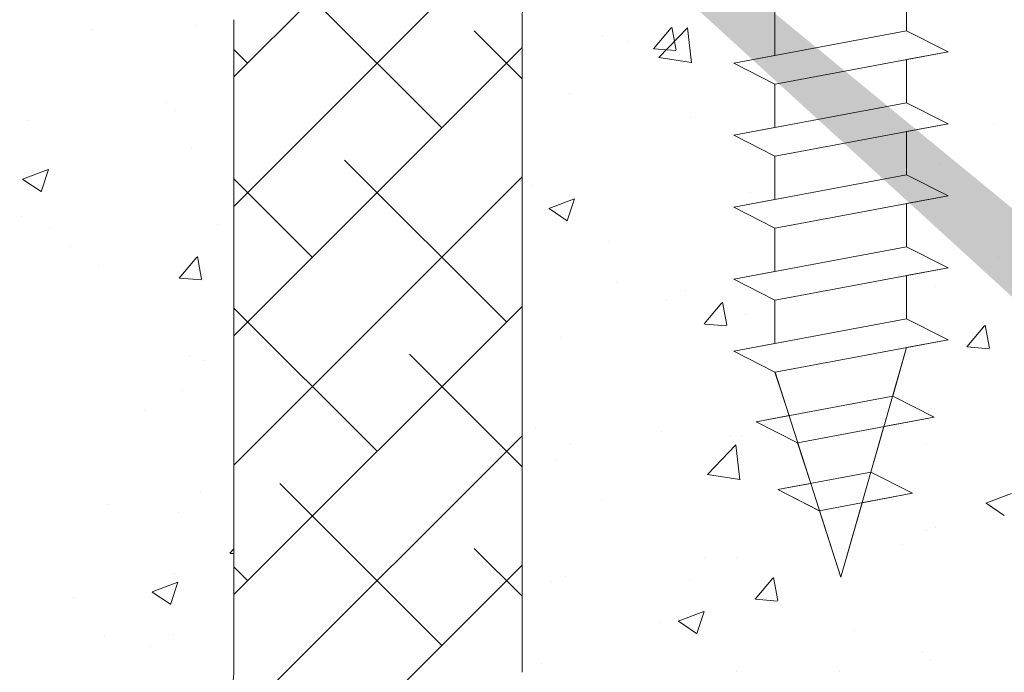
# Model space of a CAD drawing. Units: millimetres. Extents: x 12464 to 12761, y 3013 to 3230.
# Drawn here: x 12523 to 12558, y 3114 to 3137 of the extents above; entities that cross this region are included whole.
import ezdxf

# ---------------------------------------------------------------- set-up
doc = ezdxf.new("R2010")
doc.units = ezdxf.units.MM
for name, color, linetype, lineweight in [('Lienen MontagebÃ¼gel', 7, 'Continuous', 20), ('Lienen Ziegel', 7, 'Continuous', 15), ('Profile Sch', 251, 'Continuous', 15), ('Putznetz Sch', 254, 'Continuous', 15), ('Schrafur Montageb', 253, 'Continuous', 20)]:
    doc.layers.add(name, color=color, linetype=linetype, lineweight=lineweight)

# ---------------------------------------------------------------- blocks, each defined once
blk = doc.blocks.new('KÃ¶rper 19')
at = {"layer": 'Schrafur Montageb'}
h = blk.add_hatch(color=256, dxfattribs=at)
edge = h.paths.add_edge_path()
edge.add_line((-1559.898, 1239.114), (-1559.898, 1235.552))
edge.add_line((-1559.898, 1235.552), (-1558, 1237.019))
edge.add_arc((-1557.871, 1236.866), 0.2, 359.6463, 129.9467, ccw=False)
edge.add_line((-1557.671, 1236.864), (-1557.671, 1239.616))
edge.add_line((-1557.671, 1239.616), (-1553.677, 1244.008))
edge.add_arc((-1555.231, 1245.749), 2.333, 311.7565, 360)
edge.add_line((-1552.898, 1245.749), (-1552.898, 1262.139))
edge.add_line((-1552.898, 1262.139), (-1552.698, 1262.139))
edge.add_arc((-1552.698, 1260.139), 2, 360, 90, ccw=False)
edge.add_line((-1550.698, 1260.139), (-1550.698, 1254.116))
edge.add_line((-1550.698, 1254.116), (-1548.698, 1254.116))
edge.add_line((-1548.698, 1254.116), (-1548.698, 1260.139))
edge.add_arc((-1552.698, 1260.139), 4, 0, 90)
edge.add_line((-1552.698, 1264.139), (-1552.898, 1264.139))
edge.add_line((-1552.898, 1264.139), (-1552.898, 1292.116))
edge.add_line((-1552.898, 1292.116), (-1552.698, 1292.116))
edge.add_arc((-1552.698, 1296.116), 4, 270, 0)
edge.add_line((-1548.698, 1296.116), (-1548.698, 1302.116))
edge.add_line((-1548.698, 1302.116), (-1550.698, 1302.116))
edge.add_line((-1550.698, 1302.116), (-1550.698, 1296.116))
edge.add_arc((-1552.698, 1296.116), 2, 270, 360, ccw=False)
edge.add_line((-1552.698, 1294.116), (-1552.898, 1294.116))
edge.add_line((-1552.898, 1294.116), (-1552.898, 1304.616))
edge.add_arc((-1554.898, 1304.616), 2, 0, 90)
edge.add_line((-1554.898, 1306.616), (-1598.656, 1306.616))
edge.add_arc((-1598.656, 1306.316), 0.3, 319.8833, 90, ccw=False)
edge.add_line((-1598.427, 1306.123), (-1599.656, 1304.616))
edge.add_line((-1599.656, 1304.616), (-1554.898, 1304.616))
edge.add_line((-1554.898, 1304.616), (-1554.898, 1245.616))
edge.add_line((-1554.898, 1245.616), (-1559.224, 1240.892))
edge.add_arc((-1556.491, 1238.84), 3.417, 143.1042, 175.4135)
edge = h.paths.add_edge_path()
edge.add_line((-1608.002, 1304.616), (-1652.898, 1304.616))
edge.add_line((-1652.898, 1304.616), (-1652.898, 1306.616))
edge.add_line((-1652.898, 1306.616), (-1609.139, 1306.616))
edge.add_arc((-1609.141, 1306.416), 0.2, 89.6463, 219.9467)
edge.add_line((-1609.294, 1306.288), (-1608.002, 1304.616))
h.paths.add_polyline_path([(-1559.898, 1227.566), (-1559.898, 1221.616)], flags=17)
edge = h.paths.add_edge_path()
edge.add_line((-1557.671, 1226.366), (-1557.671, 1221.616))
edge.add_line((-1559.898, 1221.616), (-1557.671, 1221.616))
edge.add_line((-1609.157, 1306.616), (-1609.139, 1306.616))
edge.add_line((-1558.164, 1226.152), (-1559.898, 1227.566))
edge.add_arc((-1557.971, 1226.381), 0.3, 229.8833, 0)
edge.add_line((-1559.898, 1227.566), (-1559.898, 1221.616))
edge.add_line((-1652.898, 1306.616), (-1652.898, 1304.616))
at = {"layer": 'Lienen Ziegel'}
for p, q in [((-1624.898, 1265.966), (-1624.898, 1243.316)), ((-1614.898, 1265.966), (-1614.898, 1243.316)), ((-1614.898, 1265.966), (-1614.898, 1243.316)), ((-1614.898, 1265.966), (-1614.898, 1243.316))]:
    blk.add_line(p, q, dxfattribs=at)
for centre, start, end in [((-1612.898, 1265.966), 90, 180), ((-1626.898, 1243.316), 270, 0)]:
    blk.add_arc(centre, 2, start, end, dxfattribs=at)
at = {"layer": 'Profile Sch'}
for p, q in [((-1601.556, 1267.084), (-1601.556, 1265.584)), ((-1601.556, 1267.084), (-1601.556, 1265.584)), ((-1601.556, 1267.084), (-1601.556, 1265.584)), ((-1601.556, 1267.084), (-1601.556, 1265.584)), ((-1601.556, 1267.084), (-1601.556, 1265.584)), ((-1601.556, 1267.084), (-1601.556, 1265.584)), ((-1606.125, 1266.228), (-1606.125, 1264.728)), ((-1606.125, 1266.228), (-1606.125, 1264.728)), ((-1606.125, 1266.228), (-1606.125, 1264.728)), ((-1606.125, 1266.228), (-1606.125, 1264.728)), ((-1606.125, 1266.228), (-1606.125, 1264.728)), ((-1606.125, 1266.228), (-1606.125, 1264.728)), ((-1606.125, 1266.228), (-1606.125, 1264.728)), ((-1606.125, 1266.228), (-1606.125, 1264.728)), ((-1606.125, 1266.228), (-1606.125, 1264.728)), ((-1606.125, 1266.228), (-1606.125, 1264.728)), ((-1606.125, 1266.228), (-1606.125, 1264.728)), ((-1606.125, 1266.228), (-1606.125, 1264.728)), ((-1601.556, 1265.584), (-1607.556, 1264.46)), ((-1601.556, 1265.584), (-1607.556, 1264.46)), ((-1601.556, 1265.584), (-1607.556, 1264.46)), ((-1601.556, 1265.584), (-1607.556, 1264.46)), ((-1601.556, 1265.584), (-1607.556, 1264.46)), ((-1601.556, 1265.584), (-1607.556, 1264.46)), ((-1601.556, 1265.584), (-1607.556, 1264.46)), ((-1601.556, 1265.584), (-1607.556, 1264.46)), ((-1601.556, 1265.584), (-1607.556, 1264.46)), ((-1601.556, 1265.584), (-1607.556, 1264.46)), ((-1601.556, 1265.584), (-1607.556, 1264.46)), ((-1601.556, 1265.584), (-1607.556, 1264.46)), ((-1600.116, 1264.853), (-1601.556, 1265.584)), ((-1600.116, 1264.853), (-1601.556, 1265.584)), ((-1600.116, 1264.853), (-1601.556, 1265.584)), ((-1600.116, 1264.853), (-1601.556, 1265.584)), ((-1600.116, 1264.853), (-1601.556, 1265.584)), ((-1600.116, 1264.853), (-1601.556, 1265.584)), ((-1600.116, 1264.853), (-1601.556, 1265.584)), ((-1600.116, 1264.853), (-1601.556, 1265.584)), ((-1600.116, 1264.853), (-1601.556, 1265.584)), ((-1600.116, 1264.853), (-1601.556, 1265.584)), ((-1600.116, 1264.853), (-1601.556, 1265.584)), ((-1600.116, 1264.853), (-1601.556, 1265.584)), ((-1600.116, 1264.853), (-1601.556, 1265.584)), ((-1600.116, 1264.853), (-1601.556, 1265.584)), ((-1600.116, 1264.853), (-1601.556, 1265.584)), ((-1600.116, 1264.853), (-1601.556, 1265.584)), ((-1600.116, 1264.853), (-1601.556, 1265.584)), ((-1600.116, 1264.853), (-1601.556, 1265.584)), ((-1606.125, 1264.728), (-1607.556, 1264.46)), ((-1606.125, 1264.728), (-1607.556, 1264.46)), ((-1606.125, 1264.728), (-1607.556, 1264.46)), ((-1606.125, 1264.728), (-1607.556, 1264.46)), ((-1606.125, 1264.728), (-1607.556, 1264.46)), ((-1606.125, 1264.728), (-1607.556, 1264.46)), ((-1600.116, 1264.853), (-1606.116, 1263.73)), ((-1600.116, 1264.853), (-1606.116, 1263.73)), ((-1600.116, 1264.853), (-1606.116, 1263.73)), ((-1600.116, 1264.853), (-1606.116, 1263.73)), ((-1600.116, 1264.853), (-1606.116, 1263.73)), ((-1600.116, 1264.853), (-1606.116, 1263.73)), ((-1600.116, 1264.853), (-1606.116, 1263.73)), ((-1600.116, 1264.853), (-1606.116, 1263.73)), ((-1600.116, 1264.853), (-1606.116, 1263.73)), ((-1600.116, 1264.853), (-1606.116, 1263.73)), ((-1600.116, 1264.853), (-1606.116, 1263.73)), ((-1600.116, 1264.853), (-1606.116, 1263.73)), ((-1600.116, 1264.853), (-1601.556, 1264.584)), ((-1600.116, 1264.853), (-1601.556, 1264.584)), ((-1600.116, 1264.853), (-1601.556, 1264.584)), ((-1600.116, 1264.853), (-1601.556, 1264.584)), ((-1600.116, 1264.853), (-1601.556, 1264.584)), ((-1600.116, 1264.853), (-1601.556, 1264.584)), ((-1606.125, 1263.728), (-1607.556, 1264.46)), ((-1606.125, 1263.728), (-1607.556, 1264.46)), ((-1606.125, 1263.728), (-1607.556, 1264.46)), ((-1606.125, 1263.728), (-1607.556, 1264.46)), ((-1606.125, 1263.728), (-1607.556, 1264.46)), ((-1606.125, 1263.728), (-1607.556, 1264.46)), ((-1606.125, 1263.728), (-1607.556, 1264.46)), ((-1606.125, 1263.728), (-1607.556, 1264.46)), ((-1606.125, 1263.728), (-1607.556, 1264.46)), ((-1606.125, 1263.728), (-1607.556, 1264.46)), ((-1606.125, 1263.728), (-1607.556, 1264.46)), ((-1606.125, 1263.728), (-1607.556, 1264.46)), ((-1606.125, 1263.728), (-1607.556, 1264.46)), ((-1606.125, 1263.728), (-1607.556, 1264.46)), ((-1606.125, 1263.728), (-1607.556, 1264.46)), ((-1606.125, 1263.728), (-1607.556, 1264.46)), ((-1606.125, 1263.728), (-1607.556, 1264.46)), ((-1606.125, 1263.728), (-1607.556, 1264.46)), ((-1601.556, 1264.584), (-1601.556, 1263.084)), ((-1601.556, 1264.584), (-1601.556, 1263.084)), ((-1601.556, 1264.584), (-1601.556, 1263.084)), ((-1601.556, 1264.584), (-1601.556, 1263.084)), ((-1601.556, 1264.584), (-1601.556, 1263.084)), ((-1601.556, 1264.584), (-1601.556, 1263.084)), ((-1601.556, 1264.584), (-1601.556, 1263.084)), ((-1601.556, 1264.584), (-1601.556, 1263.084)), ((-1601.556, 1264.584), (-1601.556, 1263.084)), ((-1601.556, 1264.584), (-1601.556, 1263.084)), ((-1601.556, 1264.584), (-1601.556, 1263.084)), ((-1601.556, 1264.584), (-1601.556, 1263.084)), ((-1606.125, 1263.728), (-1606.125, 1262.228)), ((-1606.125, 1263.728), (-1606.125, 1262.228)), ((-1606.125, 1263.728), (-1606.125, 1262.228)), ((-1606.125, 1263.728), (-1606.125, 1262.228)), ((-1606.125, 1263.728), (-1606.125, 1262.228)), ((-1606.125, 1263.728), (-1606.125, 1262.228)), ((-1606.125, 1263.728), (-1606.125, 1262.228)), ((-1606.125, 1263.728), (-1606.125, 1262.228)), ((-1606.125, 1263.728), (-1606.125, 1262.228)), ((-1606.125, 1263.728), (-1606.125, 1262.228)), ((-1606.125, 1263.728), (-1606.125, 1262.228)), ((-1606.125, 1263.728), (-1606.125, 1262.228)), ((-1601.556, 1263.084), (-1607.556, 1261.96)), ((-1601.556, 1263.084), (-1607.556, 1261.96)), ((-1601.556, 1263.084), (-1607.556, 1261.96)), ((-1601.556, 1263.084), (-1607.556, 1261.96)), ((-1601.556, 1263.084), (-1607.556, 1261.96)), ((-1601.556, 1263.084), (-1607.556, 1261.96)), ((-1601.556, 1263.084), (-1607.556, 1261.96)), ((-1601.556, 1263.084), (-1607.556, 1261.96)), ((-1601.556, 1263.084), (-1607.556, 1261.96)), ((-1601.556, 1263.084), (-1607.556, 1261.96)), ((-1601.556, 1263.084), (-1607.556, 1261.96)), ((-1601.556, 1263.084), (-1607.556, 1261.96)), ((-1600.116, 1262.353), (-1601.556, 1263.084)), ((-1600.116, 1262.353), (-1601.556, 1263.084)), ((-1600.116, 1262.353), (-1601.556, 1263.084)), ((-1600.116, 1262.353), (-1601.556, 1263.084)), ((-1600.116, 1262.353), (-1601.556, 1263.084)), ((-1600.116, 1262.353), (-1601.556, 1263.084)), ((-1600.116, 1262.353), (-1601.556, 1263.084)), ((-1600.116, 1262.353), (-1601.556, 1263.084)), ((-1600.116, 1262.353), (-1601.556, 1263.084)), ((-1600.116, 1262.353), (-1601.556, 1263.084)), ((-1600.116, 1262.353), (-1601.556, 1263.084)), ((-1600.116, 1262.353), (-1601.556, 1263.084)), ((-1600.116, 1262.353), (-1601.556, 1263.084)), ((-1600.116, 1262.353), (-1601.556, 1263.084)), ((-1600.116, 1262.353), (-1601.556, 1263.084)), ((-1600.116, 1262.353), (-1601.556, 1263.084)), ((-1600.116, 1262.353), (-1601.556, 1263.084)), ((-1600.116, 1262.353), (-1601.556, 1263.084)), ((-1600.116, 1262.353), (-1606.116, 1261.23)), ((-1600.116, 1262.353), (-1606.116, 1261.23)), ((-1600.116, 1262.353), (-1606.116, 1261.23)), ((-1600.116, 1262.353), (-1606.116, 1261.23)), ((-1600.116, 1262.353), (-1606.116, 1261.23)), ((-1600.116, 1262.353), (-1606.116, 1261.23)), ((-1600.116, 1262.353), (-1606.116, 1261.23)), ((-1600.116, 1262.353), (-1606.116, 1261.23)), ((-1600.116, 1262.353), (-1606.116, 1261.23)), ((-1600.116, 1262.353), (-1606.116, 1261.23)), ((-1600.116, 1262.353), (-1606.116, 1261.23)), ((-1600.116, 1262.353), (-1606.116, 1261.23)), ((-1600.116, 1262.353), (-1601.556, 1262.084)), ((-1600.116, 1262.353), (-1601.556, 1262.084)), ((-1600.116, 1262.353), (-1601.556, 1262.084)), ((-1600.116, 1262.353), (-1601.556, 1262.084)), ((-1600.116, 1262.353), (-1601.556, 1262.084)), ((-1600.116, 1262.353), (-1601.556, 1262.084)), ((-1606.125, 1262.228), (-1607.556, 1261.96)), ((-1606.125, 1262.228), (-1607.556, 1261.96)), ((-1606.125, 1262.228), (-1607.556, 1261.96)), ((-1606.125, 1262.228), (-1607.556, 1261.96)), ((-1606.125, 1262.228), (-1607.556, 1261.96)), ((-1606.125, 1262.228), (-1607.556, 1261.96)), ((-1601.556, 1262.084), (-1601.556, 1260.584)), ((-1601.556, 1262.084), (-1601.556, 1260.584)), ((-1601.556, 1262.084), (-1601.556, 1260.584)), ((-1601.556, 1262.084), (-1601.556, 1260.584)), ((-1601.556, 1262.084), (-1601.556, 1260.584)), ((-1601.556, 1262.084), (-1601.556, 1260.584)), ((-1601.556, 1262.084), (-1601.556, 1260.584)), ((-1601.556, 1262.084), (-1601.556, 1260.584)), ((-1601.556, 1262.084), (-1601.556, 1260.584)), ((-1601.556, 1262.084), (-1601.556, 1260.584)), ((-1601.556, 1262.084), (-1601.556, 1260.584)), ((-1601.556, 1262.084), (-1601.556, 1260.584)), ((-1606.125, 1261.228), (-1607.556, 1261.96)), ((-1606.125, 1261.228), (-1607.556, 1261.96)), ((-1606.125, 1261.228), (-1607.556, 1261.96)), ((-1606.125, 1261.228), (-1607.556, 1261.96)), ((-1606.125, 1261.228), (-1607.556, 1261.96)), ((-1606.125, 1261.228), (-1607.556, 1261.96)), ((-1606.125, 1261.228), (-1607.556, 1261.96)), ((-1606.125, 1261.228), (-1607.556, 1261.96)), ((-1606.125, 1261.228), (-1607.556, 1261.96)), ((-1606.125, 1261.228), (-1607.556, 1261.96)), ((-1606.125, 1261.228), (-1607.556, 1261.96)), ((-1606.125, 1261.228), (-1607.556, 1261.96)), ((-1606.125, 1261.228), (-1607.556, 1261.96)), ((-1606.125, 1261.228), (-1607.556, 1261.96)), ((-1606.125, 1261.228), (-1607.556, 1261.96)), ((-1606.125, 1261.228), (-1607.556, 1261.96)), ((-1606.125, 1261.228), (-1607.556, 1261.96)), ((-1606.125, 1261.228), (-1607.556, 1261.96)), ((-1606.125, 1261.228), (-1606.125, 1259.728)), ((-1606.125, 1261.228), (-1606.125, 1259.728)), ((-1606.125, 1261.228), (-1606.125, 1259.728)), ((-1606.125, 1261.228), (-1606.125, 1259.728)), ((-1606.125, 1261.228), (-1606.125, 1259.728)), ((-1606.125, 1261.228), (-1606.125, 1259.728)), ((-1606.125, 1261.228), (-1606.125, 1259.728)), ((-1606.125, 1261.228), (-1606.125, 1259.728)), ((-1606.125, 1261.228), (-1606.125, 1259.728)), ((-1606.125, 1261.228), (-1606.125, 1259.728)), ((-1606.125, 1261.228), (-1606.125, 1259.728)), ((-1606.125, 1261.228), (-1606.125, 1259.728)), ((-1601.556, 1260.584), (-1607.556, 1259.46)), ((-1601.556, 1260.584), (-1607.556, 1259.46)), ((-1601.556, 1260.584), (-1607.556, 1259.46)), ((-1601.556, 1260.584), (-1607.556, 1259.46)), ((-1601.556, 1260.584), (-1607.556, 1259.46)), ((-1601.556, 1260.584), (-1607.556, 1259.46)), ((-1601.556, 1260.584), (-1607.556, 1259.46)), ((-1601.556, 1260.584), (-1607.556, 1259.46)), ((-1601.556, 1260.584), (-1607.556, 1259.46)), ((-1601.556, 1260.584), (-1607.556, 1259.46)), ((-1601.556, 1260.584), (-1607.556, 1259.46)), ((-1601.556, 1260.584), (-1607.556, 1259.46)), ((-1600.116, 1259.853), (-1601.556, 1260.584)), ((-1600.116, 1259.853), (-1601.556, 1260.584)), ((-1600.116, 1259.853), (-1601.556, 1260.584)), ((-1600.116, 1259.853), (-1601.556, 1260.584)), ((-1600.116, 1259.853), (-1601.556, 1260.584)), ((-1600.116, 1259.853), (-1601.556, 1260.584)), ((-1600.116, 1259.853), (-1601.556, 1260.584)), ((-1600.116, 1259.853), (-1601.556, 1260.584)), ((-1600.116, 1259.853), (-1601.556, 1260.584)), ((-1600.116, 1259.853), (-1601.556, 1260.584)), ((-1600.116, 1259.853), (-1601.556, 1260.584)), ((-1600.116, 1259.853), (-1601.556, 1260.584)), ((-1600.116, 1259.853), (-1601.556, 1260.584)), ((-1600.116, 1259.853), (-1601.556, 1260.584)), ((-1600.116, 1259.853), (-1601.556, 1260.584)), ((-1600.116, 1259.853), (-1601.556, 1260.584)), ((-1600.116, 1259.853), (-1601.556, 1260.584)), ((-1600.116, 1259.853), (-1601.556, 1260.584)), ((-1606.125, 1259.728), (-1607.556, 1259.46)), ((-1606.125, 1259.728), (-1607.556, 1259.46)), ((-1606.125, 1259.728), (-1607.556, 1259.46)), ((-1606.125, 1259.728), (-1607.556, 1259.46)), ((-1606.125, 1259.728), (-1607.556, 1259.46)), ((-1606.125, 1259.728), (-1607.556, 1259.46)), ((-1600.116, 1259.853), (-1606.116, 1258.73)), ((-1600.116, 1259.853), (-1606.116, 1258.73)), ((-1600.116, 1259.853), (-1606.116, 1258.73)), ((-1600.116, 1259.853), (-1606.116, 1258.73)), ((-1600.116, 1259.853), (-1606.116, 1258.73)), ((-1600.116, 1259.853), (-1606.116, 1258.73)), ((-1600.116, 1259.853), (-1606.116, 1258.73)), ((-1600.116, 1259.853), (-1606.116, 1258.73)), ((-1600.116, 1259.853), (-1606.116, 1258.73)), ((-1600.116, 1259.853), (-1606.116, 1258.73)), ((-1600.116, 1259.853), (-1606.116, 1258.73)), ((-1600.116, 1259.853), (-1606.116, 1258.73)), ((-1600.116, 1259.853), (-1601.556, 1259.584)), ((-1600.116, 1259.853), (-1601.556, 1259.584)), ((-1600.116, 1259.853), (-1601.556, 1259.584)), ((-1600.116, 1259.853), (-1601.556, 1259.584)), ((-1600.116, 1259.853), (-1601.556, 1259.584)), ((-1600.116, 1259.853), (-1601.556, 1259.584)), ((-1606.125, 1258.728), (-1607.556, 1259.46)), ((-1606.125, 1258.728), (-1607.556, 1259.46)), ((-1606.125, 1258.728), (-1607.556, 1259.46)), ((-1606.125, 1258.728), (-1607.556, 1259.46)), ((-1606.125, 1258.728), (-1607.556, 1259.46)), ((-1606.125, 1258.728), (-1607.556, 1259.46)), ((-1606.125, 1258.728), (-1607.556, 1259.46)), ((-1606.125, 1258.728), (-1607.556, 1259.46)), ((-1606.125, 1258.728), (-1607.556, 1259.46)), ((-1606.125, 1258.728), (-1607.556, 1259.46)), ((-1606.125, 1258.728), (-1607.556, 1259.46)), ((-1606.125, 1258.728), (-1607.556, 1259.46)), ((-1606.125, 1258.728), (-1607.556, 1259.46)), ((-1606.125, 1258.728), (-1607.556, 1259.46)), ((-1606.125, 1258.728), (-1607.556, 1259.46)), ((-1606.125, 1258.728), (-1607.556, 1259.46)), ((-1606.125, 1258.728), (-1607.556, 1259.46)), ((-1606.125, 1258.728), (-1607.556, 1259.46)), ((-1601.556, 1259.584), (-1601.556, 1258.084)), ((-1601.556, 1259.584), (-1601.556, 1258.084)), ((-1601.556, 1259.584), (-1601.556, 1258.084)), ((-1601.556, 1259.584), (-1601.556, 1258.084)), ((-1601.556, 1259.584), (-1601.556, 1258.084)), ((-1601.556, 1259.584), (-1601.556, 1258.084)), ((-1601.556, 1259.584), (-1601.556, 1258.084)), ((-1601.556, 1259.584), (-1601.556, 1258.084)), ((-1601.556, 1259.584), (-1601.556, 1258.084)), ((-1601.556, 1259.584), (-1601.556, 1258.084)), ((-1601.556, 1259.584), (-1601.556, 1258.084)), ((-1601.556, 1259.584), (-1601.556, 1258.084)), ((-1606.125, 1258.728), (-1606.125, 1257.228)), ((-1606.125, 1258.728), (-1606.125, 1257.228)), ((-1606.125, 1258.728), (-1606.125, 1257.228)), ((-1606.125, 1258.728), (-1606.125, 1257.228)), ((-1606.125, 1258.728), (-1606.125, 1257.228)), ((-1606.125, 1258.728), (-1606.125, 1257.228)), ((-1606.125, 1258.728), (-1606.125, 1257.228)), ((-1606.125, 1258.728), (-1606.125, 1257.228)), ((-1606.125, 1258.728), (-1606.125, 1257.228)), ((-1606.125, 1258.728), (-1606.125, 1257.228)), ((-1606.125, 1258.728), (-1606.125, 1257.228)), ((-1606.125, 1258.728), (-1606.125, 1257.228)), ((-1601.556, 1258.084), (-1607.556, 1256.96)), ((-1601.556, 1258.084), (-1607.556, 1256.96)), ((-1601.556, 1258.084), (-1607.556, 1256.96)), ((-1601.556, 1258.084), (-1607.556, 1256.96)), ((-1601.556, 1258.084), (-1607.556, 1256.96)), ((-1601.556, 1258.084), (-1607.556, 1256.96)), ((-1601.556, 1258.084), (-1607.556, 1256.96)), ((-1601.556, 1258.084), (-1607.556, 1256.96)), ((-1601.556, 1258.084), (-1607.556, 1256.96)), ((-1601.556, 1258.084), (-1607.556, 1256.96)), ((-1601.556, 1258.084), (-1607.556, 1256.96)), ((-1601.556, 1258.084), (-1607.556, 1256.96)), ((-1600.116, 1257.353), (-1601.556, 1258.084)), ((-1600.116, 1257.353), (-1601.556, 1258.084)), ((-1600.116, 1257.353), (-1601.556, 1258.084)), ((-1600.116, 1257.353), (-1601.556, 1258.084)), ((-1600.116, 1257.353), (-1601.556, 1258.084)), ((-1600.116, 1257.353), (-1601.556, 1258.084)), ((-1600.116, 1257.353), (-1601.556, 1258.084)), ((-1600.116, 1257.353), (-1601.556, 1258.084)), ((-1600.116, 1257.353), (-1601.556, 1258.084)), ((-1600.116, 1257.353), (-1601.556, 1258.084)), ((-1600.116, 1257.353), (-1601.556, 1258.084)), ((-1600.116, 1257.353), (-1601.556, 1258.084)), ((-1600.116, 1257.353), (-1601.556, 1258.084)), ((-1600.116, 1257.353), (-1601.556, 1258.084)), ((-1600.116, 1257.353), (-1601.556, 1258.084)), ((-1600.116, 1257.353), (-1601.556, 1258.084)), ((-1600.116, 1257.353), (-1601.556, 1258.084)), ((-1600.116, 1257.353), (-1601.556, 1258.084)), ((-1606.125, 1257.228), (-1607.556, 1256.96)), ((-1606.125, 1257.228), (-1607.556, 1256.96)), ((-1606.125, 1257.228), (-1607.556, 1256.96)), ((-1606.125, 1257.228), (-1607.556, 1256.96)), ((-1606.125, 1257.228), (-1607.556, 1256.96)), ((-1606.125, 1257.228), (-1607.556, 1256.96)), ((-1600.116, 1257.353), (-1606.116, 1256.23)), ((-1600.116, 1257.353), (-1606.116, 1256.23)), ((-1600.116, 1257.353), (-1606.116, 1256.23)), ((-1600.116, 1257.353), (-1606.116, 1256.23)), ((-1600.116, 1257.353), (-1606.116, 1256.23)), ((-1600.116, 1257.353), (-1606.116, 1256.23)), ((-1600.116, 1257.353), (-1606.116, 1256.23)), ((-1600.116, 1257.353), (-1606.116, 1256.23)), ((-1600.116, 1257.353), (-1606.116, 1256.23)), ((-1600.116, 1257.353), (-1606.116, 1256.23)), ((-1600.116, 1257.353), (-1606.116, 1256.23)), ((-1600.116, 1257.353), (-1606.116, 1256.23)), ((-1600.116, 1257.353), (-1601.556, 1257.084)), ((-1600.116, 1257.353), (-1601.556, 1257.084)), ((-1600.116, 1257.353), (-1601.556, 1257.084)), ((-1600.116, 1257.353), (-1601.556, 1257.084)), ((-1600.116, 1257.353), (-1601.556, 1257.084)), ((-1600.116, 1257.353), (-1601.556, 1257.084)), ((-1606.125, 1256.228), (-1607.556, 1256.96)), ((-1606.125, 1256.228), (-1607.556, 1256.96)), ((-1606.125, 1256.228), (-1607.556, 1256.96)), ((-1606.125, 1256.228), (-1607.556, 1256.96)), ((-1606.125, 1256.228), (-1607.556, 1256.96)), ((-1606.125, 1256.228), (-1607.556, 1256.96)), ((-1606.125, 1256.228), (-1607.556, 1256.96)), ((-1606.125, 1256.228), (-1607.556, 1256.96)), ((-1606.125, 1256.228), (-1607.556, 1256.96)), ((-1606.125, 1256.228), (-1607.556, 1256.96)), ((-1606.125, 1256.228), (-1607.556, 1256.96)), ((-1606.125, 1256.228), (-1607.556, 1256.96)), ((-1606.125, 1256.228), (-1607.556, 1256.96)), ((-1606.125, 1256.228), (-1607.556, 1256.96)), ((-1606.125, 1256.228), (-1607.556, 1256.96)), ((-1606.125, 1256.228), (-1607.556, 1256.96)), ((-1606.125, 1256.228), (-1607.556, 1256.96)), ((-1606.125, 1256.228), (-1607.556, 1256.96)), ((-1601.556, 1257.084), (-1601.556, 1255.584)), ((-1601.556, 1257.084), (-1601.556, 1255.584)), ((-1601.556, 1257.084), (-1601.556, 1255.584)), ((-1601.556, 1257.084), (-1601.556, 1255.584)), ((-1601.556, 1257.084), (-1601.556, 1255.584)), ((-1601.556, 1257.084), (-1601.556, 1255.584)), ((-1601.556, 1257.084), (-1601.556, 1255.584)), ((-1601.556, 1257.084), (-1601.556, 1255.584)), ((-1601.556, 1257.084), (-1601.556, 1255.584)), ((-1601.556, 1257.084), (-1601.556, 1255.584)), ((-1601.556, 1257.084), (-1601.556, 1255.584)), ((-1601.556, 1257.084), (-1601.556, 1255.584)), ((-1606.125, 1256.228), (-1606.125, 1254.728)), ((-1606.125, 1256.228), (-1606.125, 1254.728)), ((-1606.125, 1256.228), (-1606.125, 1254.728)), ((-1606.125, 1256.228), (-1606.125, 1254.728)), ((-1606.125, 1256.228), (-1606.125, 1254.728)), ((-1606.125, 1256.228), (-1606.125, 1254.728)), ((-1606.125, 1256.228), (-1606.125, 1254.728)), ((-1606.125, 1256.228), (-1606.125, 1254.728)), ((-1606.125, 1256.228), (-1606.125, 1254.728)), ((-1606.125, 1256.228), (-1606.125, 1254.728)), ((-1606.125, 1256.228), (-1606.125, 1254.728)), ((-1606.125, 1256.228), (-1606.125, 1254.728)), ((-1601.556, 1255.584), (-1607.556, 1254.46)), ((-1601.556, 1255.584), (-1607.556, 1254.46)), ((-1601.556, 1255.584), (-1607.556, 1254.46)), ((-1601.556, 1255.584), (-1607.556, 1254.46)), ((-1601.556, 1255.584), (-1607.556, 1254.46)), ((-1601.556, 1255.584), (-1607.556, 1254.46)), ((-1601.556, 1255.584), (-1607.556, 1254.46)), ((-1601.556, 1255.584), (-1607.556, 1254.46)), ((-1601.556, 1255.584), (-1607.556, 1254.46)), ((-1601.556, 1255.584), (-1607.556, 1254.46)), ((-1601.556, 1255.584), (-1607.556, 1254.46)), ((-1601.556, 1255.584), (-1607.556, 1254.46)), ((-1600.116, 1254.853), (-1601.556, 1255.584)), ((-1600.116, 1254.853), (-1601.556, 1255.584)), ((-1600.116, 1254.853), (-1601.556, 1255.584)), ((-1600.116, 1254.853), (-1601.556, 1255.584)), ((-1600.116, 1254.853), (-1601.556, 1255.584)), ((-1600.116, 1254.853), (-1601.556, 1255.584)), ((-1600.116, 1254.853), (-1601.556, 1255.584)), ((-1600.116, 1254.853), (-1601.556, 1255.584)), ((-1600.116, 1254.853), (-1601.556, 1255.584)), ((-1600.116, 1254.853), (-1601.556, 1255.584)), ((-1600.116, 1254.853), (-1601.556, 1255.584)), ((-1600.116, 1254.853), (-1601.556, 1255.584)), ((-1600.116, 1254.853), (-1601.556, 1255.584)), ((-1600.116, 1254.853), (-1601.556, 1255.584)), ((-1600.116, 1254.853), (-1601.556, 1255.584)), ((-1600.116, 1254.853), (-1601.556, 1255.584)), ((-1600.116, 1254.853), (-1601.556, 1255.584)), ((-1600.116, 1254.853), (-1601.556, 1255.584)), ((-1600.116, 1254.853), (-1606.116, 1253.73)), ((-1600.116, 1254.853), (-1606.116, 1253.73)), ((-1600.116, 1254.853), (-1606.116, 1253.73)), ((-1600.116, 1254.853), (-1606.116, 1253.73)), ((-1600.116, 1254.853), (-1606.116, 1253.73)), ((-1600.116, 1254.853), (-1606.116, 1253.73)), ((-1600.116, 1254.853), (-1606.116, 1253.73)), ((-1600.116, 1254.853), (-1606.116, 1253.73)), ((-1600.116, 1254.853), (-1606.116, 1253.73)), ((-1600.116, 1254.853), (-1606.116, 1253.73)), ((-1600.116, 1254.853), (-1606.116, 1253.73)), ((-1600.116, 1254.853), (-1606.116, 1253.73)), ((-1600.116, 1254.853), (-1601.556, 1254.584)), ((-1600.116, 1254.853), (-1601.556, 1254.584)), ((-1600.116, 1254.853), (-1601.556, 1254.584)), ((-1600.116, 1254.853), (-1601.556, 1254.584)), ((-1600.116, 1254.853), (-1601.556, 1254.584)), ((-1600.116, 1254.853), (-1601.556, 1254.584)), ((-1606.125, 1254.728), (-1607.556, 1254.46)), ((-1606.125, 1254.728), (-1607.556, 1254.46)), ((-1606.125, 1254.728), (-1607.556, 1254.46)), ((-1606.125, 1254.728), (-1607.556, 1254.46)), ((-1606.125, 1254.728), (-1607.556, 1254.46)), ((-1606.125, 1254.728), (-1607.556, 1254.46)), ((-1603.841, 1246.616), (-1601.556, 1254.584)), ((-1603.841, 1246.616), (-1601.556, 1254.584)), ((-1603.841, 1246.616), (-1601.556, 1254.584)), ((-1603.841, 1246.616), (-1601.556, 1254.584)), ((-1603.841, 1246.616), (-1601.556, 1254.584)), ((-1603.841, 1246.616), (-1601.556, 1254.584)), ((-1602.039, 1252.901), (-1601.556, 1254.584)), ((-1602.039, 1252.901), (-1601.556, 1254.584)), ((-1602.039, 1252.901), (-1601.556, 1254.584)), ((-1602.039, 1252.901), (-1601.556, 1254.584)), ((-1602.039, 1252.901), (-1601.556, 1254.584)), ((-1602.039, 1252.901), (-1601.556, 1254.584)), ((-1606.125, 1253.728), (-1607.556, 1254.46)), ((-1606.125, 1253.728), (-1607.556, 1254.46)), ((-1606.125, 1253.728), (-1607.556, 1254.46)), ((-1606.125, 1253.728), (-1607.556, 1254.46)), ((-1606.125, 1253.728), (-1607.556, 1254.46)), ((-1606.125, 1253.728), (-1607.556, 1254.46)), ((-1606.125, 1253.728), (-1607.556, 1254.46)), ((-1606.125, 1253.728), (-1607.556, 1254.46)), ((-1606.125, 1253.728), (-1607.556, 1254.46)), ((-1606.125, 1253.728), (-1607.556, 1254.46)), ((-1606.125, 1253.728), (-1607.556, 1254.46)), ((-1606.125, 1253.728), (-1607.556, 1254.46)), ((-1606.125, 1253.728), (-1607.556, 1254.46)), ((-1606.125, 1253.728), (-1607.556, 1254.46)), ((-1606.125, 1253.728), (-1607.556, 1254.46)), ((-1606.125, 1253.728), (-1607.556, 1254.46)), ((-1606.125, 1253.728), (-1607.556, 1254.46)), ((-1606.125, 1253.728), (-1607.556, 1254.46)), ((-1605.636, 1252.228), (-1606.125, 1253.728)), ((-1605.636, 1252.228), (-1606.125, 1253.728)), ((-1605.636, 1252.228), (-1606.125, 1253.728)), ((-1605.636, 1252.228), (-1606.125, 1253.728)), ((-1605.636, 1252.228), (-1606.125, 1253.728)), ((-1605.636, 1252.228), (-1606.125, 1253.728)), ((-1603.841, 1246.616), (-1606.116, 1253.73)), ((-1603.841, 1246.616), (-1606.116, 1253.73)), ((-1603.841, 1246.616), (-1606.116, 1253.73)), ((-1603.841, 1246.616), (-1606.116, 1253.73)), ((-1603.841, 1246.616), (-1606.116, 1253.73)), ((-1603.841, 1246.616), (-1606.116, 1253.73)), ((-1602.039, 1252.901), (-1606.774, 1252.015)), ((-1602.039, 1252.901), (-1606.774, 1252.015)), ((-1602.039, 1252.901), (-1606.774, 1252.015)), ((-1602.039, 1252.901), (-1606.774, 1252.015)), ((-1602.039, 1252.901), (-1606.774, 1252.015)), ((-1602.039, 1252.901), (-1606.774, 1252.015)), ((-1600.599, 1252.171), (-1602.039, 1252.901)), ((-1600.599, 1252.171), (-1602.039, 1252.901)), ((-1600.599, 1252.171), (-1602.039, 1252.901)), ((-1600.599, 1252.171), (-1602.039, 1252.901)), ((-1600.599, 1252.171), (-1602.039, 1252.901)), ((-1600.599, 1252.171), (-1602.039, 1252.901)), ((-1600.599, 1252.171), (-1602.039, 1252.901)), ((-1600.599, 1252.171), (-1602.039, 1252.901)), ((-1600.599, 1252.171), (-1602.039, 1252.901)), ((-1600.599, 1252.171), (-1602.039, 1252.901)), ((-1600.599, 1252.171), (-1602.039, 1252.901)), ((-1600.599, 1252.171), (-1602.039, 1252.901)), ((-1605.636, 1252.228), (-1606.774, 1252.015)), ((-1605.636, 1252.228), (-1606.774, 1252.015)), ((-1605.636, 1252.228), (-1606.774, 1252.015)), ((-1605.636, 1252.228), (-1606.774, 1252.015)), ((-1605.636, 1252.228), (-1606.774, 1252.015)), ((-1605.636, 1252.228), (-1606.774, 1252.015)), ((-1600.599, 1252.171), (-1605.343, 1251.283)), ((-1600.599, 1252.171), (-1605.343, 1251.283)), ((-1600.599, 1252.171), (-1605.343, 1251.283)), ((-1600.599, 1252.171), (-1605.343, 1251.283)), ((-1600.599, 1252.171), (-1605.343, 1251.283)), ((-1600.599, 1252.171), (-1605.343, 1251.283)), ((-1600.599, 1252.171), (-1602.342, 1251.845)), ((-1600.599, 1252.171), (-1602.342, 1251.845)), ((-1600.599, 1252.171), (-1602.342, 1251.845)), ((-1600.599, 1252.171), (-1602.342, 1251.845)), ((-1600.599, 1252.171), (-1602.342, 1251.845)), ((-1600.599, 1252.171), (-1602.342, 1251.845)), ((-1605.343, 1251.283), (-1606.774, 1252.015)), ((-1605.343, 1251.283), (-1606.774, 1252.015)), ((-1605.343, 1251.283), (-1606.774, 1252.015)), ((-1605.343, 1251.283), (-1606.774, 1252.015)), ((-1605.343, 1251.283), (-1606.774, 1252.015)), ((-1605.343, 1251.283), (-1606.774, 1252.015)), ((-1605.343, 1251.283), (-1606.774, 1252.015)), ((-1605.343, 1251.283), (-1606.774, 1252.015)), ((-1605.343, 1251.283), (-1606.774, 1252.015)), ((-1605.343, 1251.283), (-1606.774, 1252.015)), ((-1605.343, 1251.283), (-1606.774, 1252.015)), ((-1605.343, 1251.283), (-1606.774, 1252.015)), ((-1602.796, 1250.26), (-1602.342, 1251.845)), ((-1602.796, 1250.26), (-1602.342, 1251.845)), ((-1602.796, 1250.26), (-1602.342, 1251.845)), ((-1602.796, 1250.26), (-1602.342, 1251.845)), ((-1602.796, 1250.26), (-1602.342, 1251.845)), ((-1602.796, 1250.26), (-1602.342, 1251.845)), ((-1604.881, 1249.869), (-1605.343, 1251.283)), ((-1604.881, 1249.869), (-1605.343, 1251.283)), ((-1604.881, 1249.869), (-1605.343, 1251.283)), ((-1604.881, 1249.869), (-1605.343, 1251.283)), ((-1604.881, 1249.869), (-1605.343, 1251.283)), ((-1604.881, 1249.869), (-1605.343, 1251.283)), ((-1602.796, 1250.26), (-1606.019, 1249.656)), ((-1602.796, 1250.26), (-1606.019, 1249.656)), ((-1602.796, 1250.26), (-1606.019, 1249.656)), ((-1602.796, 1250.26), (-1606.019, 1249.656)), ((-1602.796, 1250.26), (-1606.019, 1249.656)), ((-1602.796, 1250.26), (-1606.019, 1249.656)), ((-1601.356, 1249.529), (-1602.796, 1250.26)), ((-1601.356, 1249.529), (-1602.796, 1250.26)), ((-1601.356, 1249.529), (-1602.796, 1250.26)), ((-1601.356, 1249.529), (-1602.796, 1250.26)), ((-1601.356, 1249.529), (-1602.796, 1250.26)), ((-1601.356, 1249.529), (-1602.796, 1250.26)), ((-1601.356, 1249.529), (-1602.796, 1250.26)), ((-1601.356, 1249.529), (-1602.796, 1250.26)), ((-1601.356, 1249.529), (-1602.796, 1250.26)), ((-1601.356, 1249.529), (-1602.796, 1250.26)), ((-1601.356, 1249.529), (-1602.796, 1250.26)), ((-1601.356, 1249.529), (-1602.796, 1250.26)), ((-1604.881, 1249.869), (-1606.019, 1249.656)), ((-1604.881, 1249.869), (-1606.019, 1249.656)), ((-1604.881, 1249.869), (-1606.019, 1249.656)), ((-1604.881, 1249.869), (-1606.019, 1249.656)), ((-1604.881, 1249.869), (-1606.019, 1249.656)), ((-1604.881, 1249.869), (-1606.019, 1249.656)), ((-1604.579, 1248.926), (-1606.019, 1249.656)), ((-1604.588, 1248.924), (-1606.019, 1249.656)), ((-1604.579, 1248.926), (-1606.019, 1249.656)), ((-1604.588, 1248.924), (-1606.019, 1249.656)), ((-1604.579, 1248.926), (-1606.019, 1249.656)), ((-1604.588, 1248.924), (-1606.019, 1249.656)), ((-1604.579, 1248.926), (-1606.019, 1249.656)), ((-1604.588, 1248.924), (-1606.019, 1249.656)), ((-1604.579, 1248.926), (-1606.019, 1249.656)), ((-1604.588, 1248.924), (-1606.019, 1249.656)), ((-1604.579, 1248.926), (-1606.019, 1249.656)), ((-1604.588, 1248.924), (-1606.019, 1249.656)), ((-1601.356, 1249.529), (-1604.588, 1248.924)), ((-1601.356, 1249.529), (-1604.588, 1248.924)), ((-1601.356, 1249.529), (-1604.588, 1248.924)), ((-1601.356, 1249.529), (-1604.588, 1248.924)), ((-1601.356, 1249.529), (-1604.588, 1248.924)), ((-1601.356, 1249.529), (-1604.588, 1248.924)), ((-1601.356, 1249.529), (-1603.099, 1249.203)), ((-1601.356, 1249.529), (-1603.099, 1249.203)), ((-1601.356, 1249.529), (-1603.099, 1249.203)), ((-1601.356, 1249.529), (-1603.099, 1249.203)), ((-1601.356, 1249.529), (-1603.099, 1249.203)), ((-1601.356, 1249.529), (-1603.099, 1249.203)), ((-1603.099, 1249.203), (-1603.841, 1246.616)), ((-1603.099, 1249.203), (-1603.841, 1246.616)), ((-1603.099, 1249.203), (-1603.841, 1246.616)), ((-1603.099, 1249.203), (-1603.841, 1246.616)), ((-1603.099, 1249.203), (-1603.841, 1246.616)), ((-1603.099, 1249.203), (-1603.841, 1246.616)), ((-1603.841, 1246.616), (-1604.579, 1248.926)), ((-1603.841, 1246.616), (-1604.579, 1248.926)), ((-1603.841, 1246.616), (-1604.579, 1248.926)), ((-1603.841, 1246.616), (-1604.579, 1248.926)), ((-1603.841, 1246.616), (-1604.579, 1248.926)), ((-1603.841, 1246.616), (-1604.579, 1248.926))]:
    blk.add_line(p, q, dxfattribs=at)
at = {"layer": 'Putznetz Sch'}
for p, q in [((-1624.898, 1263.977), (-1614.724, 1274.151)), ((-1624.898, 1259.487), (-1611.419, 1272.966)), ((-1617.683, 1262.212), (-1623.295, 1267.825)), ((-1626.207, 1265.768), (-1626.207, 1265.768)), ((-1626.207, 1265.768), (-1626.207, 1265.768)), ((-1629.78, 1265.628), (-1629.78, 1265.628)), ((-1629.78, 1265.628), (-1629.78, 1265.628)), ((-1614.898, 1263.917), (-1616.56, 1265.58)), ((-1610.336, 1264.959), (-1609.724, 1265.688)), ((-1610.336, 1264.959), (-1609.724, 1265.688)), ((-1610.151, 1264.651), (-1609.162, 1265.682)), ((-1610.151, 1264.651), (-1609.162, 1265.682)), ((-1609.554, 1264.914), (-1609.701, 1265.71)), ((-1609.554, 1264.914), (-1609.701, 1265.71)), ((-1609.022, 1264.474), (-1609.163, 1265.68)), ((-1609.022, 1264.474), (-1609.163, 1265.68)), ((-1612.097, 1265.366), (-1612.097, 1265.366)), ((-1612.097, 1265.366), (-1612.097, 1265.366)), ((-1611.224, 1265.216), (-1611.224, 1265.216)), ((-1611.224, 1265.216), (-1611.224, 1265.216)), ((-1600.234, 1265.152), (-1600.234, 1265.152)), ((-1600.234, 1265.152), (-1600.234, 1265.152)), ((-1624.898, 1254.997), (-1614.898, 1264.997)), ((-1624.418, 1264.457), (-1624.898, 1264.937)), ((-1610.324, 1264.957), (-1609.564, 1264.891)), ((-1610.324, 1264.957), (-1609.564, 1264.891)), ((-1609.441, 1264.768), (-1609.441, 1264.768)), ((-1609.441, 1264.768), (-1609.441, 1264.768)), ((-1610.151, 1264.655), (-1609.022, 1264.48)), ((-1610.151, 1264.655), (-1609.022, 1264.48)), ((-1613.245, 1263.387), (-1613.245, 1263.387)), ((-1613.245, 1263.387), (-1613.245, 1263.387)), ((-1627.234, 1263.108), (-1627.234, 1263.108)), ((-1627.234, 1263.108), (-1627.234, 1263.108)), ((-1626.91, 1262.823), (-1626.91, 1262.823)), ((-1626.91, 1262.823), (-1626.91, 1262.823)), ((-1632.044, 1262.475), (-1632.044, 1262.475)), ((-1632.044, 1262.475), (-1632.044, 1262.475)), ((-1609.054, 1262.577), (-1609.054, 1262.577)), ((-1609.054, 1262.577), (-1609.054, 1262.577)), ((-1598.555, 1262.315), (-1598.555, 1262.315)), ((-1598.555, 1262.315), (-1598.555, 1262.315)), ((-1626.362, 1261.541), (-1626.362, 1261.541)), ((-1626.362, 1261.541), (-1626.362, 1261.541)), ((-1615.438, 1255.477), (-1621.05, 1261.09)), ((-1606.544, 1261.263), (-1606.544, 1261.263)), ((-1606.544, 1261.263), (-1606.544, 1261.263)), ((-1632.221, 1260.429), (-1631.332, 1260.77)), ((-1632.221, 1260.429), (-1631.332, 1260.77)), ((-1631.581, 1259.997), (-1631.323, 1260.765)), ((-1631.581, 1259.997), (-1631.323, 1260.765)), ((-1600.388, 1260.925), (-1600.388, 1260.925)), ((-1600.388, 1260.925), (-1600.388, 1260.925)), ((-1632.213, 1260.425), (-1631.582, 1259.999)), ((-1632.213, 1260.425), (-1631.582, 1259.999)), ((-1624.898, 1250.507), (-1614.898, 1260.507)), ((-1622.173, 1257.722), (-1624.898, 1260.447)), ((-1614.565, 1260.207), (-1614.565, 1260.207)), ((-1614.565, 1260.207), (-1614.565, 1260.207)), ((-1606.984, 1259.972), (-1606.984, 1259.972)), ((-1606.984, 1259.972), (-1606.984, 1259.972)), ((-1613.969, 1259.412), (-1613.08, 1259.753)), ((-1613.969, 1259.412), (-1613.08, 1259.753)), ((-1613.329, 1258.98), (-1613.072, 1259.748)), ((-1613.329, 1258.98), (-1613.072, 1259.748)), ((-1600.781, 1259.716), (-1600.781, 1259.716)), ((-1600.781, 1259.716), (-1600.781, 1259.716)), ((-1600.781, 1259.716), (-1600.781, 1259.716)), ((-1600.781, 1259.716), (-1600.781, 1259.716)), ((-1600.781, 1259.716), (-1600.781, 1259.716)), ((-1600.781, 1259.716), (-1600.781, 1259.716)), ((-1613.962, 1259.408), (-1613.33, 1258.982)), ((-1613.962, 1259.408), (-1613.33, 1258.982)), ((-1632.253, 1259.138), (-1632.253, 1259.138)), ((-1632.253, 1259.138), (-1632.253, 1259.138)), ((-1613.399, 1259.159), (-1613.399, 1259.159)), ((-1613.399, 1259.159), (-1613.399, 1259.159)), ((-1631.274, 1258.763), (-1631.274, 1258.763)), ((-1631.274, 1258.763), (-1631.274, 1258.763)), ((-1625.474, 1258.852), (-1625.474, 1258.852)), ((-1625.474, 1258.852), (-1625.474, 1258.852)), ((-1611.914, 1258.279), (-1611.914, 1258.279)), ((-1611.914, 1258.279), (-1611.914, 1258.279)), ((-1630.575, 1258.099), (-1630.575, 1258.099)), ((-1630.575, 1258.099), (-1630.575, 1258.099)), ((-1626.792, 1257), (-1626.18, 1257.729)), ((-1626.792, 1257), (-1626.18, 1257.729)), ((-1626.011, 1256.955), (-1626.157, 1257.751)), ((-1626.011, 1256.955), (-1626.157, 1257.751)), ((-1598.355, 1257.706), (-1598.355, 1257.706)), ((-1598.355, 1257.706), (-1598.355, 1257.706)), ((-1629.575, 1257.432), (-1629.575, 1257.432)), ((-1629.575, 1257.432), (-1629.575, 1257.432)), ((-1626.516, 1257.313), (-1626.516, 1257.313)), ((-1626.516, 1257.313), (-1626.516, 1257.313)), ((-1626.78, 1256.998), (-1626.021, 1256.932)), ((-1626.78, 1256.998), (-1626.021, 1256.932)), ((-1611.61, 1256.861), (-1611.61, 1256.861)), ((-1611.61, 1256.861), (-1611.61, 1256.861)), ((-1609.237, 1256.573), (-1609.237, 1256.573)), ((-1609.237, 1256.573), (-1609.237, 1256.573)), ((-1600.542, 1256.697), (-1600.542, 1256.697)), ((-1600.542, 1256.697), (-1600.542, 1256.697)), ((-1609.885, 1256.254), (-1609.885, 1256.254)), ((-1609.885, 1256.254), (-1609.885, 1256.254)), ((-1624.898, 1246.017), (-1614.898, 1256.017)), ((-1619.928, 1250.987), (-1624.898, 1255.957)), ((-1608.574, 1255.406), (-1607.962, 1256.136)), ((-1608.574, 1255.406), (-1607.962, 1256.136)), ((-1607.792, 1255.361), (-1607.939, 1256.157)), ((-1607.792, 1255.361), (-1607.939, 1256.157)), ((-1607.139, 1255.745), (-1607.139, 1255.745)), ((-1607.139, 1255.745), (-1607.139, 1255.745)), ((-1608.561, 1255.404), (-1607.802, 1255.338)), ((-1608.561, 1255.404), (-1607.802, 1255.338)), ((-1599.465, 1254.609), (-1598.852, 1255.339)), ((-1599.465, 1254.609), (-1598.852, 1255.339)), ((-1598.683, 1254.564), (-1598.83, 1255.36)), ((-1598.683, 1254.564), (-1598.83, 1255.36)), ((-1613.554, 1254.932), (-1613.554, 1254.932)), ((-1613.554, 1254.932), (-1613.554, 1254.932)), ((-1599.452, 1254.607), (-1598.693, 1254.541)), ((-1599.452, 1254.607), (-1598.693, 1254.541)), ((-1626.423, 1254.319), (-1626.423, 1254.319)), ((-1626.423, 1254.319), (-1626.423, 1254.319)), ((-1625.895, 1254.146), (-1625.895, 1254.146)), ((-1625.895, 1254.146), (-1625.895, 1254.146)), ((-1614.898, 1250.447), (-1618.805, 1254.354)), ((-1626.67, 1253.085), (-1626.67, 1253.085)), ((-1626.67, 1253.085), (-1626.67, 1253.085)), ((-1600.697, 1252.469), (-1600.697, 1252.469)), ((-1600.697, 1252.469), (-1600.697, 1252.469)), ((-1628, 1252.396), (-1628, 1252.396)), ((-1628, 1252.396), (-1628, 1252.396)), ((-1614.441, 1251.823), (-1614.441, 1251.823)), ((-1614.441, 1251.823), (-1614.441, 1251.823)), ((-1630.108, 1236.316), (-1614.898, 1251.527)), ((-1610.047, 1251.663), (-1610.047, 1251.663)), ((-1610.047, 1251.663), (-1610.047, 1251.663)), ((-1607.662, 1251.537), (-1607.662, 1251.537)), ((-1607.662, 1251.537), (-1607.662, 1251.537)), ((-1607.293, 1251.517), (-1607.293, 1251.517)), ((-1607.293, 1251.517), (-1607.293, 1251.517)), ((-1613.226, 1251.245), (-1613.226, 1251.245)), ((-1613.226, 1251.245), (-1613.226, 1251.245)), ((-1608.468, 1250.177), (-1607.479, 1251.208)), ((-1608.468, 1250.177), (-1607.479, 1251.208)), ((-1607.339, 1250), (-1607.479, 1251.206)), ((-1607.339, 1250), (-1607.479, 1251.206)), ((-1600.882, 1251.25), (-1600.882, 1251.25)), ((-1600.882, 1251.25), (-1600.882, 1251.25)), ((-1613.708, 1250.704), (-1613.708, 1250.704)), ((-1613.708, 1250.704), (-1613.708, 1250.704)), ((-1608.467, 1250.182), (-1607.338, 1250.006)), ((-1608.467, 1250.182), (-1607.338, 1250.006)), ((-1617.683, 1244.252), (-1623.295, 1249.864)), ((-1626.057, 1249.556), (-1626.057, 1249.556)), ((-1626.057, 1249.556), (-1626.057, 1249.556)), ((-1598.808, 1249.185), (-1597.919, 1249.527)), ((-1598.808, 1249.185), (-1597.919, 1249.527)), ((-1629.236, 1249.137), (-1629.236, 1249.137)), ((-1629.236, 1249.137), (-1629.236, 1249.137)), ((-1612.135, 1249.284), (-1612.135, 1249.284)), ((-1612.135, 1249.284), (-1612.135, 1249.284)), ((-1598.8, 1249.182), (-1598.169, 1248.756)), ((-1598.8, 1249.182), (-1598.169, 1248.756)), ((-1626.825, 1248.857), (-1626.825, 1248.857)), ((-1626.825, 1248.857), (-1626.825, 1248.857)), ((-1600.557, 1248.344), (-1600.557, 1248.344)), ((-1600.557, 1248.344), (-1600.557, 1248.344)), ((-1600.851, 1248.241), (-1600.851, 1248.241)), ((-1600.851, 1248.241), (-1600.851, 1248.241)), ((-1601.685, 1247.767), (-1601.685, 1247.767)), ((-1601.685, 1247.767), (-1601.685, 1247.767)), ((-1625.03, 1247.447), (-1624.898, 1247.605)), ((-1625.03, 1247.447), (-1624.898, 1247.605)), ((-1625.018, 1247.445), (-1624.898, 1247.435)), ((-1625.018, 1247.445), (-1624.898, 1247.435)), ((-1614.898, 1245.957), (-1616.56, 1247.619)), ((-1625.89, 1236.044), (-1614.898, 1247.037)), ((-1624.418, 1246.497), (-1624.898, 1246.976)), ((-1608.578, 1247.288), (-1608.578, 1247.288)), ((-1608.578, 1247.288), (-1608.578, 1247.288)), ((-1607.448, 1247.289), (-1607.448, 1247.289)), ((-1607.448, 1247.289), (-1607.448, 1247.289)), ((-1626.948, 1246.741), (-1626.948, 1246.741)), ((-1626.948, 1246.741), (-1626.948, 1246.741)), ((-1613.388, 1246.654), (-1613.388, 1246.654)), ((-1613.388, 1246.654), (-1613.388, 1246.654)), ((-1627.73, 1246.106), (-1626.841, 1246.448)), ((-1627.73, 1246.106), (-1626.841, 1246.448)), ((-1627.09, 1245.675), (-1626.832, 1246.442)), ((-1627.09, 1245.675), (-1626.832, 1246.442)), ((-1613.862, 1246.476), (-1613.862, 1246.476)), ((-1613.862, 1246.476), (-1613.862, 1246.476)), ((-1609.092, 1246.495), (-1609.092, 1246.495)), ((-1609.092, 1246.495), (-1609.092, 1246.495)), ((-1606.812, 1245.853), (-1606.199, 1246.583)), ((-1606.812, 1245.853), (-1606.199, 1246.583)), ((-1606.03, 1245.808), (-1606.177, 1246.604)), ((-1606.03, 1245.808), (-1606.177, 1246.604)), ((-1627.723, 1246.103), (-1627.091, 1245.677)), ((-1627.723, 1246.103), (-1627.091, 1245.677)), ((-1630.473, 1245.906), (-1630.473, 1245.906)), ((-1630.473, 1245.906), (-1630.473, 1245.906)), ((-1606.799, 1245.852), (-1606.04, 1245.785)), ((-1606.799, 1245.852), (-1606.04, 1245.785)), ((-1609.479, 1245.089), (-1608.589, 1245.431)), ((-1609.479, 1245.089), (-1608.589, 1245.431)), ((-1608.838, 1244.658), (-1608.581, 1245.425)), ((-1608.838, 1244.658), (-1608.581, 1245.425)), ((-1610.135, 1245.047), (-1610.135, 1245.047)), ((-1610.135, 1245.047), (-1610.135, 1245.047)), ((-1609.471, 1245.086), (-1608.84, 1244.659)), ((-1609.471, 1245.086), (-1608.84, 1244.659)), ((-1626.979, 1244.63), (-1626.979, 1244.63)), ((-1626.979, 1244.63), (-1626.979, 1244.63)), ((-1603.355, 1244.761), (-1603.355, 1244.761)), ((-1603.355, 1244.761), (-1603.355, 1244.761)), ((-1629.398, 1244.547), (-1629.398, 1244.547)), ((-1629.398, 1244.547), (-1629.398, 1244.547)), ((-1627.796, 1244.201), (-1627.796, 1244.201)), ((-1627.796, 1244.201), (-1627.796, 1244.201)), ((-1601.006, 1244.014), (-1601.006, 1244.014)), ((-1601.006, 1244.014), (-1601.006, 1244.014)), ((-1614.236, 1243.628), (-1614.236, 1243.628)), ((-1614.236, 1243.628), (-1614.236, 1243.628)), ((-1600.719, 1243.753), (-1600.719, 1243.753)), ((-1600.719, 1243.753), (-1600.719, 1243.753)), ((-1607.457, 1243.341), (-1607.457, 1243.341)), ((-1607.457, 1243.341), (-1607.457, 1243.341)), ((-1603.898, 1243.335), (-1603.898, 1243.335)), ((-1603.898, 1243.335), (-1603.898, 1243.335))]:
    blk.add_line(p, q, dxfattribs=at)
blk = doc.blocks.new('KÃ¶rper 21')
at = {"layer": 'Lienen MontagebÃ¼gel'}
blk.add_blockref('KÃ¶rper 19', (0, 0), dxfattribs=at)
at = {"layer": 'Lienen Ziegel'}
blk.add_blockref('KÃ¶rper 19', (0, 0), dxfattribs=at)

msp = doc.modelspace()

# ---------------------------------------------------------------- block references
at = {"layer": 'Lienen Ziegel'}
msp.add_blockref('KÃ¶rper 21', (14155.708, 1871.014), dxfattribs=at)

doc.saveas('drawing.dxf')
